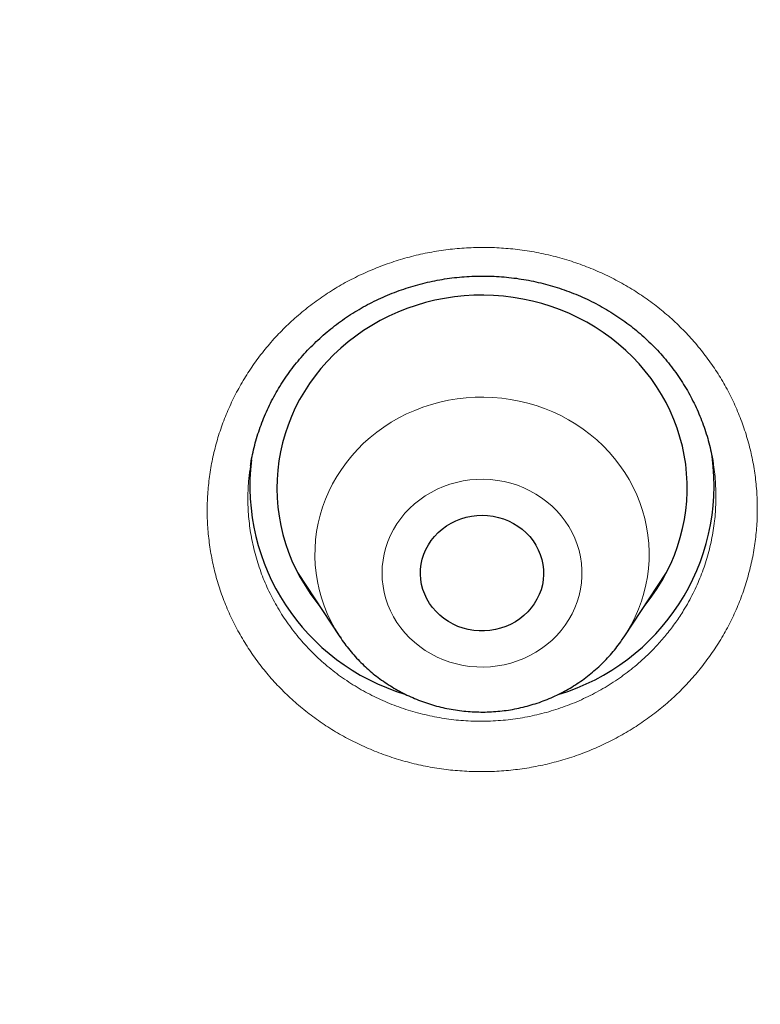
# Model space of a CAD drawing. Units: millimetres. Extents: x 8 to 436, y 12 to 763.
# Drawn here: x 236 to 241, y 735 to 742 of the extents above; entities that cross this region are included whole.
import ezdxf

# ---------------------------------------------------------------- set-up
doc = ezdxf.new("R2010")
doc.units = ezdxf.units.MM

msp = doc.modelspace()

# ---------------------------------------------------------------- linework, layer by layer
at = {"color": 7, "linetype": 'Continuous', "lineweight": 30}
for p, q in [((237.3851, 738.5455), (237.3846, 738.5419)), ((237.7278, 737.7627), (238.0375, 737.2925)), ((237.7733, 737.6936), (237.7601, 737.707)), ((240.1148, 737.2925), (240.4245, 737.7627)), ((240.3937, 737.7098), (240.3813, 737.697)), ((240.1148, 737.2925), (240.1133, 737.2902))]:
    msp.add_line(p, q, dxfattribs=at)
at = {"color": 252, "linetype": 'Continuous', "lineweight": 0}
for p, q in [((237.7716, 737.6961), (237.7585, 737.7099)), ((240.3956, 737.7131), (240.3845, 737.7019))]:
    msp.add_line(p, q, dxfattribs=at)
at = {"color": 7, "linetype": 'Continuous', "lineweight": 30, "flags": 128}
for points in [[(240.2657, 737.5216), (240.2756, 737.5339), (240.3175, 737.5889), (240.3564, 737.6457), (240.3924, 737.7042), (240.4254, 737.7643), (240.4553, 737.8258), (240.482, 737.8886), (240.5054, 737.9525), (240.5256, 738.0174), (240.5425, 738.0831), (240.5559, 738.1495), (240.566, 738.2164), (240.5726, 738.2837), (240.5758, 738.3513), (240.5756, 738.4189), (240.5719, 738.4864), (240.5648, 738.5536), (240.5542, 738.6205), (240.5403, 738.6868), (240.5229, 738.7524), (240.5023, 738.8172), (240.4783, 738.8809), (240.4512, 738.9435), (240.4209, 739.0048), (240.3874, 739.0647), (240.351, 739.123), (240.3117, 739.1796), (240.2694, 739.2343), (240.2245, 739.2871), (240.1769, 739.3378), (240.1268, 739.3863), (240.0742, 739.4324), (240.0194, 739.4762), (239.9624, 739.5174), (239.9034, 739.5561), (239.8424, 739.592), (239.7797, 739.6251), (239.7154, 739.6554), (239.6496, 739.6827), (239.5825, 739.707), (239.5142, 739.7283), (239.4449, 739.7465), (239.3748, 739.7615), (239.304, 739.7734), (239.2326, 739.7821), (239.1609, 739.7875), (239.089, 739.7897), (239.0171, 739.7887), (238.9453, 739.7844), (238.8738, 739.7769), (238.8028, 739.7662), (238.7324, 739.7522), (238.6628, 739.7352), (238.5941, 739.715), (238.5266, 739.6917), (238.4603, 739.6655), (238.3954, 739.6362), (238.3321, 739.6041), (238.2705, 739.5692), (238.2108, 739.5315), (238.153, 739.4912), (238.0974, 739.4484), (238.044, 739.403), (237.993, 739.3554), (237.9445, 739.3054), (237.8986, 739.2534), (237.8554, 739.1993), (237.815, 739.1434), (237.7776, 739.0857), (237.7431, 739.0264), (237.7116, 738.9656), (237.6833, 738.9034), (237.6582, 738.8401), (237.6364, 738.7757), (237.6179, 738.7103), (237.6027, 738.6443), (237.5909, 738.5776), (237.5826, 738.5104), (237.5777, 738.443), (237.5762, 738.3754), (237.5781, 738.3078), (237.5836, 738.2404), (237.5924, 738.1733), (237.6047, 738.1067), (237.6203, 738.0407), (237.6393, 737.9755), (237.6616, 737.9113), (237.6872, 737.8481), (237.7159, 737.7861), (237.7478, 737.7255), (237.7827, 737.6664), (237.8206, 737.609), (237.8614, 737.5533), (237.8866, 737.5216)], [(238.976, 737.3455), (238.9376, 737.3554), (238.9004, 737.3685), (238.8644, 737.3846), (238.8302, 737.4037), (238.7978, 737.4255), (238.7677, 737.4499), (238.7399, 737.4767), (238.7148, 737.5058), (238.6925, 737.5368), (238.6732, 737.5695), (238.6571, 737.6037), (238.6442, 737.6391), (238.6348, 737.6754), (238.6288, 737.7124), (238.6262, 737.7497), (238.6273, 737.7871), (238.6318, 737.8243), (238.6398, 737.861), (238.6512, 737.8968), (238.6659, 737.9315), (238.6839, 737.9649), (238.7049, 737.9967), (238.7288, 738.0266), (238.7555, 738.0544), (238.7846, 738.0799), (238.8161, 738.1028), (238.8495, 738.1231), (238.8848, 738.1405), (238.9215, 738.1549), (238.9595, 738.1662), (238.9983, 738.1742), (239.0378, 738.1791), (239.0776, 738.1806), (239.1174, 738.1788), (239.1568, 738.1738), (239.1956, 738.1655), (239.2335, 738.1539), (239.2701, 738.1393), (239.3053, 738.1217), (239.3386, 738.1013), (239.3699, 738.0781), (239.3989, 738.0525), (239.4253, 738.0245), (239.449, 737.9945), (239.4698, 737.9626), (239.4876, 737.9291), (239.5021, 737.8943), (239.5132, 737.8584), (239.521, 737.8217), (239.5253, 737.7845), (239.526, 737.7471), (239.5233, 737.7098), (239.517, 737.6728), (239.5073, 737.6365), (239.4942, 737.6012), (239.4778, 737.5671), (239.4583, 737.5345), (239.4358, 737.5036), (239.4105, 737.4747), (239.3826, 737.4481), (239.3523, 737.4238), (239.3198, 737.4022), (239.2854, 737.3834), (239.2494, 737.3675), (239.212, 737.3546), (239.1735, 737.3449), (239.1343, 737.3384), (239.0946, 737.3353), (239.0548, 737.3354), (239.0152, 737.3388), (238.976, 737.3455)]]:
    msp.add_lwpolyline(points, dxfattribs=at)
at = {"color": 252, "linetype": 'Continuous', "lineweight": 0, "flags": 128}
for points in [[(238.0378, 737.2921), (238.0333, 737.2989), (238.0009, 737.3519), (237.9716, 737.4064), (237.9454, 737.4624), (237.9224, 737.5195), (237.9027, 737.5778), (237.8863, 737.6369), (237.8733, 737.6968), (237.8637, 737.7572), (237.8575, 737.8181), (237.8548, 737.8791), (237.8555, 737.9402), (237.8597, 738.0012), (237.8674, 738.0619), (237.8785, 738.1221), (237.8929, 738.1817), (237.9108, 738.2405), (237.9319, 738.2983), (237.9563, 738.3549), (237.9838, 738.4103), (238.0144, 738.4642), (238.0481, 738.5165), (238.0847, 738.567), (238.124, 738.6157), (238.1661, 738.6623), (238.2108, 738.7067), (238.2579, 738.7488), (238.3073, 738.7886), (238.3589, 738.8257), (238.4126, 738.8603), (238.4681, 738.8921), (238.5253, 738.9211), (238.5841, 738.9472), (238.6443, 738.9703), (238.7058, 738.9904), (238.7682, 739.0074), (238.8316, 739.0212), (238.8956, 739.0318), (238.9602, 739.0393), (239.0251, 739.0434), (239.0901, 739.0444), (239.1551, 739.0421), (239.2199, 739.0365), (239.2842, 739.0277), (239.348, 739.0157), (239.411, 739.0005), (239.473, 738.9822), (239.5339, 738.9608), (239.5936, 738.9364), (239.6517, 738.909), (239.7083, 738.8788), (239.763, 738.8458), (239.8158, 738.8101), (239.8665, 738.7718), (239.9149, 738.7311), (239.961, 738.6879), (240.0046, 738.6426), (240.0455, 738.5951), (240.0837, 738.5456), (240.119, 738.4943), (240.1514, 738.4413), (240.1807, 738.3868), (240.2069, 738.3308), (240.2299, 738.2736), (240.2496, 738.2154), (240.266, 738.1563), (240.279, 738.0964), (240.2887, 738.036), (240.2948, 737.9751), (240.2975, 737.9141), (240.2968, 737.853), (240.2926, 737.792), (240.285, 737.7313), (240.2739, 737.6711), (240.2594, 737.6115), (240.2416, 737.5527), (240.2204, 737.4949), (240.1961, 737.4382), (240.1685, 737.3829), (240.1379, 737.329), (240.1148, 737.2925)], [(239.2387, 738.427), (239.1892, 738.4359), (239.1391, 738.4416), (239.0888, 738.4441), (239.0384, 738.4432), (238.9881, 738.4392), (238.9383, 738.4318), (238.8891, 738.4213), (238.8409, 738.4076), (238.7937, 738.3908), (238.7479, 738.371), (238.7037, 738.3482), (238.6612, 738.3227), (238.6207, 738.2944), (238.5824, 738.2636), (238.5465, 738.2304), (238.513, 738.1949), (238.4823, 738.1574), (238.4543, 738.1179), (238.4294, 738.0767), (238.4075, 738.0341), (238.3888, 737.99), (238.3734, 737.9449), (238.3613, 737.8989), (238.3527, 737.8522), (238.3475, 737.8051), (238.3457, 737.7578), (238.3475, 737.7104), (238.3527, 737.6633), (238.3613, 737.6166), (238.3734, 737.5706), (238.3888, 737.5255), (238.4075, 737.4815), (238.4294, 737.4388), (238.4543, 737.3976), (238.4823, 737.3581), (238.513, 737.3206), (238.5465, 737.2851), (238.5824, 737.2519), (238.6207, 737.2211), (238.6612, 737.1929), (238.7037, 737.1673), (238.7479, 737.1446), (238.7937, 737.1248), (238.8409, 737.1079), (238.8891, 737.0942), (238.9383, 737.0837), (238.9881, 737.0764), (239.0384, 737.0723), (239.0888, 737.0715), (239.1391, 737.0739), (239.1892, 737.0796), (239.2387, 737.0886), (239.2874, 737.1007), (239.3352, 737.116), (239.3817, 737.1343), (239.4267, 737.1556), (239.4701, 737.1797), (239.5116, 737.2067), (239.551, 737.2362), (239.5882, 737.2682), (239.6229, 737.3026), (239.655, 737.3391), (239.6844, 737.3777), (239.7108, 737.418), (239.7343, 737.4599), (239.7546, 737.5033), (239.7716, 737.5479), (239.7854, 737.5935), (239.7958, 737.6399), (239.8027, 737.6868), (239.8062, 737.7341), (239.8062, 737.7815), (239.8027, 737.8287), (239.7958, 737.8757), (239.7854, 737.922), (239.7716, 737.9676), (239.7546, 738.0122), (239.7343, 738.0556), (239.7108, 738.0975), (239.6844, 738.1379), (239.655, 738.1764), (239.6229, 738.2129), (239.5882, 738.2473), (239.551, 738.2793), (239.5116, 738.3089), (239.4701, 738.3358), (239.4267, 738.3599), (239.3817, 738.3812), (239.3352, 738.3996), (239.2874, 738.4148), (239.2387, 738.427)]]:
    msp.add_lwpolyline(points, dxfattribs=at)
at = {"color": 7, "linetype": 'Continuous', "lineweight": 30}
for centre, radius, start, end in [((238.9724, 738.3984), 1.5931, 173.20671, 253.22805), ((239.1769, 738.3998), 1.5955, 286.63932, 7.5798)]:
    msp.add_arc(centre, radius, start, end, dxfattribs=at)
for points, knots in [([(279.178, 720.7214), (279.1775, 720.7301), (279.1765, 720.7475), (279.1747, 720.7797), (279.1724, 720.8184), (279.1698, 720.8625), (279.167, 720.9097), (279.1632, 720.9723), (279.1582, 721.052), (279.1528, 721.1359), (279.1477, 721.2125), (279.1433, 721.277), (279.1389, 721.339), (279.135, 721.3948), (279.1314, 721.4437), (279.1283, 721.4856), (279.1257, 721.5205), (279.1236, 721.5488), (279.1217, 721.5736), (279.1199, 721.5982), (279.1177, 721.6256), (279.1148, 721.6631), (279.111, 721.7121), (279.106, 721.7742), (279.0983, 721.8686), (279.0876, 721.9952), (279.0737, 722.1537), (279.0585, 722.3193), (279.0419, 722.492), (279.0239, 722.6715), (278.9997, 722.9034), (278.969, 723.1811), (278.9314, 723.4983), (278.9026, 723.727), (278.884, 723.8693), (278.8764, 723.9268), (278.8697, 723.977), (278.864, 724.0195), (278.8593, 724.0544), (278.8556, 724.0814), (278.8528, 724.1017), (278.8504, 724.1198), (278.8475, 724.1405), (278.8438, 724.1672), (278.8387, 724.204), (278.832, 724.2519), (278.8238, 724.31), (278.8149, 724.3727), (278.8056, 724.4371), (278.7929, 724.5245), (278.7763, 724.636), (278.7542, 724.7819), (278.7294, 724.942), (278.7015, 725.117), (278.6681, 725.3211), (278.6284, 725.5555), (278.5818, 725.8213), (278.5316, 726.0969), (278.4776, 726.3821), (278.4325, 726.6123), (278.3977, 726.7846), (278.3749, 726.8965), (278.3515, 727.0096), (278.328, 727.1216), (278.3052, 727.229), (278.2842, 727.3264), (278.2654, 727.4129), (278.2487, 727.4888), (278.2338, 727.5561), (278.2208, 727.6148), (278.2102, 727.6618), (278.202, 727.6983), (278.1958, 727.7255), (278.1908, 727.7479), (278.1868, 727.7654), (278.1836, 727.7795), (278.1802, 727.7943), (278.1758, 727.8137), (278.1697, 727.8402), (278.1622, 727.8728), (278.1536, 727.9103), (278.1411, 727.9642), (278.1241, 728.0369), (278.102, 728.1312), (278.0768, 728.2371), (278.0485, 728.3545), (278.0156, 728.4892), (277.9785, 728.6391), (277.9381, 728.7995), (277.8972, 728.9596), (277.8564, 729.1164), (277.8159, 729.2699), (277.7757, 729.42), (277.7358, 729.5668), (277.6863, 729.7462), (277.6275, 729.956), (277.5593, 730.1934), (277.4927, 730.4204), (277.428, 730.637), (277.3651, 730.8431), (277.3045, 731.0387), (277.2462, 731.2237), (277.1893, 731.4013), (277.1341, 731.5712), (277.0809, 731.7328), (277.0401, 731.855), (277.0111, 731.9412), (276.993, 731.9949), (276.9754, 732.0467), (276.9587, 732.0957), (276.9436, 732.1399), (276.9307, 732.1773), (276.9205, 732.207), (276.9119, 732.2319), (276.9032, 732.257), (276.8927, 732.2875), (276.8796, 732.3253), (276.8628, 732.3734), (276.8427, 732.4306), (276.8201, 732.4951), (276.7965, 732.5618), (276.7609, 732.6621), (276.7119, 732.7985), (276.6483, 732.9734), (276.5804, 733.1578), (276.5079, 733.3515), (276.4309, 733.5546), (276.3489, 733.7671), (276.2618, 733.9895), (276.1689, 734.2225), (276.0701, 734.4662), (275.9651, 734.7206), (275.8537, 734.9855), (275.7356, 735.2608), (275.6107, 735.5466), (275.501, 735.7922), (275.4089, 735.9955), (275.3373, 736.1519), (275.2666, 736.3046), (275.199, 736.4491), (275.1357, 736.5833), (275.0787, 736.7029), (275.028, 736.8086), (274.9832, 736.9014), (274.947, 736.976), (274.9186, 737.0343), (274.8976, 737.0773), (274.8789, 737.1153), (274.8636, 737.1465), (274.8519, 737.1702), (274.8437, 737.1868), (274.8372, 737.2), (274.8307, 737.2132), (274.8213, 737.2322), (274.8083, 737.2584), (274.7913, 737.2927), (274.7703, 737.3349), (274.7452, 737.3853), (274.7157, 737.4441), (274.6823, 737.5106), (274.6451, 737.5843), (274.558, 737.756), (274.4212, 738.0218), (274.2515, 738.3441), (274.0982, 738.6299), (273.962, 738.8798), (273.8248, 739.1277), (273.6856, 739.3754), (273.5306, 739.6471), (273.357, 739.9461), (273.1626, 740.2745), (272.959, 740.6116), (272.7548, 740.9429), (272.5507, 741.2676), (272.3897, 741.519), (272.2668, 741.7085), (272.1861, 741.832), (272.1082, 741.9503), (272.0328, 742.064), (271.9604, 742.1727), (271.8911, 742.2758), (271.8272, 742.3704), (271.7688, 742.4566), (271.7157, 742.5344), (271.669, 742.6026), (271.6283, 742.6618), (271.5936, 742.7121), (271.5641, 742.7547), (271.5403, 742.7891), (271.5214, 742.8163), (271.5038, 742.8417), (271.4833, 742.8711), (271.4572, 742.9085), (271.4254, 742.954), (271.388, 743.0074), (271.3451, 743.0683), (271.2967, 743.1368), (271.2426, 743.213), (271.1824, 743.2976), (271.1158, 743.3905), (271.0428, 743.4919), (270.9646, 743.5997), (270.8832, 743.7114), (270.7189, 743.9351), (270.4816, 744.2532), (270.1673, 744.6642), (269.8501, 745.0697), (269.5172, 745.4852), (269.1682, 745.9102), (268.8609, 746.2751), (268.6004, 746.5784), (268.3917, 746.8179), (268.1876, 747.049), (267.9884, 747.2713), (267.7944, 747.4852), (267.6056, 747.6906), (267.4223, 747.8878), (267.2789, 748.0402), (267.1742, 748.1506), (267.1068, 748.2214), (267.0403, 748.2909), (266.9759, 748.3579), (266.9156, 748.4204), (266.8615, 748.4763), (266.8145, 748.5247), (266.7752, 748.565), (266.7433, 748.5977), (266.7186, 748.623), (266.6999, 748.642), (266.6837, 748.6586), (266.6659, 748.6767), (266.6378, 748.7053), (266.5981, 748.7457), (266.546, 748.7984), (266.4844, 748.8606), (266.4129, 748.9325), (266.3309, 749.0145), (266.2398, 749.1051), (266.1396, 749.2043), (266.0368, 749.3053), (265.9324, 749.4073), (265.8273, 749.5092), (265.7156, 749.6169), (265.5971, 749.7302), (265.4722, 749.8489), (265.2836, 750.0267), (265.0338, 750.2591), (264.7075, 750.5569), (264.3661, 750.8625), (264.0097, 751.1748), (263.6567, 751.478), (263.3072, 751.7721), (262.9613, 752.0573), (262.6195, 752.3339), (262.2816, 752.602), (261.9705, 752.8442), (261.6857, 753.0624), (261.4265, 753.2581), (261.1689, 753.4499), (260.9128, 753.6377), (260.6584, 753.8218), (260.4057, 754.0021), (260.1549, 754.1786), (259.9491, 754.3215), (259.7909, 754.4302), (259.6828, 754.504), (259.5838, 754.5713), (259.4939, 754.632), (259.4262, 754.6776), (259.3781, 754.7098), (259.3473, 754.7304), (259.3183, 754.7497), (259.2922, 754.7672), (259.2709, 754.7814), (259.2561, 754.7912), (259.2467, 754.7975), (259.2397, 754.8022), (259.2274, 754.8103), (259.2064, 754.8242), (259.1745, 754.8454), (259.1342, 754.8721), (259.0854, 754.9043), (259.0282, 754.942), (258.9624, 754.9851), (258.8881, 755.0337), (258.8052, 755.0877), (258.7136, 755.1469), (258.6136, 755.2114), (258.5068, 755.2798), (258.3954, 755.3508), (258.2816, 755.4228), (258.1329, 755.5163), (257.9476, 755.6318), (257.7241, 755.7694), (257.475, 755.9209), (257.1988, 756.0864), (256.8943, 756.2659), (256.5795, 756.4484), (256.2542, 756.6336), (255.9185, 756.8213), (255.572, 757.0113), (255.2251, 757.1978), (254.8783, 757.3807), (254.5321, 757.5597), (254.1767, 757.7398), (253.8119, 757.9209), (253.4376, 758.1027), (253.0726, 758.2761), (252.7178, 758.4411), (252.3757, 758.597), (252.0324, 758.7502), (251.6924, 758.8988), (251.3584, 759.0417), (251.0306, 759.1791), (250.6987, 759.3154), (250.3632, 759.4503), (250.0247, 759.5834), (249.694, 759.7106), (249.3714, 759.832), (249.0414, 759.9536), (248.705, 760.0747), (248.3631, 760.1949), (248.0325, 760.3084), (247.7132, 760.4156), (247.407, 760.516), (247.1139, 760.6101), (246.834, 760.6981), (246.5653, 760.7808), (246.324, 760.8536), (246.109, 760.9174), (245.9187, 760.9729), (245.7349, 761.0259), (245.5534, 761.0774), (245.3503, 761.1342), (245.1209, 761.1972), (244.8639, 761.2663), (244.5851, 761.3398), (244.2834, 761.4172), (243.958, 761.4985), (243.6206, 761.5804), (243.2712, 761.6625), (242.9098, 761.7447), (242.5437, 761.825), (242.1734, 761.9034), (241.7994, 761.9796), (241.4145, 762.0549), (241.0188, 762.1291), (240.625, 762.1996), (240.2337, 762.2665), (239.8458, 762.3297), (239.4513, 762.3908), (239.0534, 762.4491), (238.6552, 762.5043), (238.2576, 762.5561), (237.7508, 762.618), (237.1351, 762.6862), (236.411, 762.7558), (235.6723, 762.8161), (234.9192, 762.8662), (234.152, 762.9053), (233.3883, 762.9325), (232.6282, 762.948), (231.933, 762.9515), (231.3023, 762.9462), (230.7357, 762.935), (230.1715, 762.9174), (229.6102, 762.8935), (229.0541, 762.8636), (228.5159, 762.8287), (227.9972, 762.7895), (227.4978, 762.7467), (227.0073, 762.6998), (226.5257, 762.649), (226.0351, 762.5925), (225.5365, 762.53), (225.0305, 762.4613), (224.5357, 762.3891), (224.052, 762.3136), (223.5794, 762.2352), (223.118, 762.1541), (222.6677, 762.0707), (222.2078, 761.9813), (221.7345, 761.8845), (221.2431, 761.779), (220.7494, 761.6677), (220.2524, 761.5503), (219.7523, 761.4268), (219.2491, 761.297), (218.7823, 761.1712), (218.3521, 761.051), (217.9588, 760.9377), (217.5636, 760.8201), (217.193, 760.7065), (216.8448, 760.5969), (216.5173, 760.4913), (216.1822, 760.3806), (215.8333, 760.2626), (215.4706, 760.1367), (215.0939, 760.0026), (214.7091, 759.8619), (214.3164, 759.7146), (213.9159, 759.5604), (213.5079, 759.399), (213.104, 759.2349), (212.7044, 759.0684), (212.3088, 758.8994), (211.9055, 758.7229), (211.4948, 758.5386), (211.0767, 758.3462), (210.6515, 758.1456), (210.2193, 757.9364), (209.7803, 757.7185), (209.3347, 757.4916), (208.8828, 757.2555), (208.4246, 757.0099), (208.0492, 756.8033), (207.7573, 756.6397), (207.5502, 756.5223), (207.3421, 756.403), (207.1359, 756.2833), (206.9347, 756.1652), (206.7452, 756.0528), (206.5678, 755.9464), (206.4021, 755.8462), (206.2442, 755.7498), (206.0941, 755.6574), (205.9451, 755.565), (205.798, 755.4729), (205.6535, 755.3818), (205.5192, 755.2964), (205.3949, 755.2169), (205.2813, 755.1437), (205.178, 755.0768), (205.0851, 755.0162), (205.0016, 754.9615), (204.9317, 754.9156), (204.874, 754.8775), (204.8268, 754.8463), (204.7838, 754.8178), (204.7436, 754.791), (204.7053, 754.7655), (204.665, 754.7386), (204.6198, 754.7084), (204.5669, 754.6729), (204.5072, 754.6327), (204.4345, 754.5837), (204.3481, 754.5251), (204.2468, 754.456), (204.1364, 754.3803), (204.0168, 754.2978), (203.889, 754.209), (203.7532, 754.1139), (203.6095, 754.0126), (203.4573, 753.9044), (203.2955, 753.7884), (203.1251, 753.6651), (202.95, 753.5372), (202.7753, 753.4082), (202.6037, 753.2805), (202.4355, 753.154), (202.2706, 753.0289), (202.0683, 752.8739), (201.8309, 752.6899), (201.5613, 752.4776), (201.3018, 752.2702), (201.0522, 752.0679), (200.8138, 751.8719), (200.5863, 751.6824), (200.3694, 751.4995), (200.1616, 751.3221), (199.9615, 751.1492), (199.7691, 750.981), (199.5845, 750.8178), (199.4087, 750.6609), (199.2407, 750.5093), (199.079, 750.362), (198.9224, 750.218), (198.7501, 750.058), (198.5636, 749.883), (198.3648, 749.6941), (198.175, 749.5116), (197.9942, 749.3358), (197.8526, 749.1966), (197.7474, 749.0924), (197.6762, 749.0216), (197.6066, 748.9521), (197.5396, 748.8848), (197.4811, 748.8259), (197.4322, 748.7764), (197.3931, 748.7367), (197.359, 748.7021), (197.3297, 748.6722), (197.305, 748.6471), (197.2827, 748.6243), (197.2593, 748.6003), (197.2312, 748.5716), (197.1974, 748.5369), (197.1579, 748.4963), (197.1126, 748.4495), (197.0616, 748.3968), (196.9992, 748.332), (196.9245, 748.2541), (196.8364, 748.1617), (196.7395, 748.0596), (196.6339, 747.9475), (196.4999, 747.8043), (196.3411, 747.6329), (196.1618, 747.437), (195.9855, 747.2423), (195.8131, 747.0496), (195.6443, 746.8588), (195.451, 746.6377), (195.2349, 746.3871), (194.998, 746.1078), (194.7691, 745.8336), (194.5482, 745.5646), (194.3363, 745.3026), (194.1332, 745.0476), (193.9385, 744.7996), (193.7509, 744.5572), (193.5896, 744.3459), (193.4539, 744.166), (193.3436, 744.0186), (193.2399, 743.8788), (193.1431, 743.7474), (193.0532, 743.6242), (192.9713, 743.5114), (192.8973, 743.4088), (192.8307, 743.3159), (192.7699, 743.2307), (192.7149, 743.1531), (192.6636, 743.0807), (192.6167, 743.0141), (192.5747, 742.9541), (192.5397, 742.9041), (192.5145, 742.868), (192.4969, 742.8426), (192.4833, 742.8231), (192.4667, 742.7991), (192.4449, 742.7678), (192.4173, 742.7278), (192.3858, 742.6822), (192.351, 742.6316), (192.3136, 742.5772), (192.2734, 742.5185), (192.232, 742.4576), (192.1903, 742.3963), (192.1486, 742.3346), (192.0434, 742.1786), (191.8638, 741.909), (191.611, 741.5213), (191.4016, 741.1921), (191.2433, 740.939), (191.1344, 740.7632), (191.0214, 740.5787), (190.9037, 740.3843), (190.7812, 740.1796), (190.6542, 739.9646), (190.5234, 739.7403), (190.389, 739.5065), (190.2615, 739.2816), (190.1413, 739.0666), (190.0288, 738.8629), (189.9145, 738.6532), (189.7986, 738.4378), (189.698, 738.2481), (189.6147, 738.0895), (189.5508, 737.9667), (189.492, 737.853), (189.4384, 737.7485), (189.3899, 737.6533), (189.3463, 737.5673), (189.3076, 737.4906), (189.2747, 737.4251), (189.2473, 737.3701), (189.2248, 737.3251), (189.2062, 737.2877), (189.1912, 737.2575), (189.1782, 737.2311), (189.165, 737.2044), (189.149, 737.172), (189.1291, 737.1317), (189.1049, 737.0822), (189.0762, 737.0236), (189.0433, 736.956), (189.0092, 736.8856), (188.9744, 736.8137), (188.9402, 736.7423), (188.9048, 736.6684), (188.8694, 736.5938), (188.7948, 736.4362), (188.6837, 736.1982), (188.5526, 735.9112), (188.4403, 735.6609), (188.3446, 735.4445), (188.2495, 735.226), (188.1525, 734.9997), (188.052, 734.7614), (187.9482, 734.5109), (187.8413, 734.248), (187.7314, 733.9726), (187.619, 733.6848), (187.5295, 733.4507), (187.4632, 733.2744), (187.4211, 733.1615), (187.3806, 733.052), (187.3426, 732.9485), (187.3074, 732.8518), (187.2733, 732.7573), (187.2405, 732.6658), (187.2093, 732.5783), (187.1818, 732.5004), (187.1582, 732.4335), (187.1385, 732.377), (187.1223, 732.3307), (187.1091, 732.2925), (187.0987, 732.2625), (187.09, 732.2373), (187.0813, 732.2123), (187.0705, 732.1809), (187.0566, 732.1404), (187.0391, 732.0892), (187.0182, 732.0277), (186.9939, 731.9561), (186.9682, 731.8796), (186.9413, 731.7993), (186.9137, 731.7162), (186.8839, 731.626), (186.8521, 731.5286), (186.8186, 731.4255), (186.769, 731.2713), (186.7052, 731.0699), (186.6202, 730.7958), (186.5305, 730.4995), (186.4373, 730.1823), (186.3491, 729.8735), (186.2657, 729.5732), (186.1866, 729.2802), (186.1061, 728.9737), (186.0247, 728.6534), (185.9623, 728.3996), (185.9218, 728.2312), (185.9017, 728.1466), (185.8828, 728.0666), (185.8659, 727.9943), (185.8514, 727.9319), (185.8397, 727.8812), (185.8306, 727.8414), (185.8236, 727.8109), (185.8175, 727.7841), (185.8114, 727.7575), (185.8049, 727.7286), (185.7978, 727.6973), (185.7878, 727.6531), (185.7747, 727.5943), (185.758, 727.5194), (185.7382, 727.4295), (185.7151, 727.3234), (185.6885, 727.1995), (185.6599, 727.0643), (185.6294, 726.9175), (185.5971, 726.7593), (185.5631, 726.5897), (185.5288, 726.4141), (185.4942, 726.2333), (185.4595, 726.0477), (185.4239, 725.8525), (185.3877, 725.6477), (185.3508, 725.4333), (185.314, 725.2129), (185.2776, 724.9866), (185.2491, 724.8039), (185.2281, 724.665), (185.2147, 724.5756), (185.2024, 724.4921), (185.1907, 724.4117), (185.1798, 724.3356), (185.1699, 724.2653), (185.1616, 724.2065), (185.1549, 724.1583), (185.1496, 724.1192), (185.1451, 724.0864), (185.1401, 724.0502), (185.1339, 724.0039), (185.1257, 723.9428), (185.116, 723.8695), (185.1049, 723.7841), (185.0924, 723.6867), (185.0788, 723.5783), (185.0646, 723.4626), (185.0475, 723.3198), (185.0279, 723.1516), (185.003, 722.928), (184.9757, 722.6704), (184.9468, 722.3775), (184.9257, 722.148), (184.9118, 721.9878), (184.9046, 721.9029), (184.8984, 721.8287), (184.8933, 721.7652), (184.889, 721.7123), (184.8857, 721.6701), (184.8835, 721.6413), (184.8821, 721.6231), (184.8811, 721.6103), (184.8798, 721.5942), (184.8781, 721.5713), (184.8758, 721.5409), (184.873, 721.5031), (184.8677, 721.432), (184.8601, 721.3269), (184.8522, 721.2115), (184.8458, 721.1138), (184.8409, 721.0375), (184.8362, 720.9631), (184.832, 720.8932), (184.8282, 720.83), (184.825, 720.7735), (184.823, 720.738), (184.822, 720.7214)], [0, 0, 0, 0, 0.000191, 0.000381, 0.000677, 0.000995, 0.001342, 0.001718, 0.00237, 0.003096, 0.003563, 0.004054, 0.004515, 0.004925, 0.005284, 0.005591, 0.005847, 0.006052, 0.006215, 0.006394, 0.006595, 0.00682, 0.00722, 0.007678, 0.008192, 0.009307, 0.010475, 0.011696, 0.012969, 0.014295, 0.015667, 0.018103, 0.020449, 0.022705, 0.023183, 0.023611, 0.023983, 0.024298, 0.024557, 0.02476, 0.024899, 0.02501, 0.025162, 0.02536, 0.025604, 0.025981, 0.026429, 0.026899, 0.027378, 0.027866, 0.02885, 0.029868, 0.031124, 0.032428, 0.033781, 0.035692, 0.037679, 0.03974, 0.041876, 0.044087, 0.044917, 0.045756, 0.046606, 0.047465, 0.048283, 0.049028, 0.049664, 0.050235, 0.050742, 0.051184, 0.051562, 0.051804, 0.05201, 0.052178, 0.05231, 0.052405, 0.052498, 0.052644, 0.052845, 0.053099, 0.053382, 0.053694, 0.054319, 0.055032, 0.055832, 0.056721, 0.057698, 0.058892, 0.060132, 0.061348, 0.06254, 0.063707, 0.06485, 0.065968, 0.067063, 0.068956, 0.070772, 0.07251, 0.074171, 0.075755, 0.077259, 0.078684, 0.080027, 0.081368, 0.082617, 0.083775, 0.084205, 0.084621, 0.085022, 0.085409, 0.08576, 0.086051, 0.086281, 0.086451, 0.086631, 0.086868, 0.087161, 0.087511, 0.087991, 0.088496, 0.089015, 0.089548, 0.090839, 0.092205, 0.093647, 0.095164, 0.096757, 0.098425, 0.100175, 0.102013, 0.10394, 0.105956, 0.108061, 0.110255, 0.112538, 0.114909, 0.116161, 0.117436, 0.118684, 0.119851, 0.120936, 0.121939, 0.122755, 0.123508, 0.124198, 0.124575, 0.12493, 0.125247, 0.125503, 0.125692, 0.125825, 0.12591, 0.126014, 0.126149, 0.126375, 0.126654, 0.126989, 0.127407, 0.127888, 0.128432, 0.129038, 0.129696, 0.132651, 0.135588, 0.137673, 0.13975, 0.141817, 0.143875, 0.145964, 0.148655, 0.151434, 0.154301, 0.157256, 0.159929, 0.162671, 0.163766, 0.164856, 0.165886, 0.166854, 0.167829, 0.168731, 0.16956, 0.170317, 0.171, 0.17161, 0.172119, 0.172562, 0.172941, 0.173248, 0.173473, 0.173662, 0.173921, 0.174252, 0.174655, 0.175131, 0.17567, 0.176278, 0.176956, 0.177704, 0.178537, 0.179443, 0.180421, 0.181434, 0.182449, 0.186456, 0.190059, 0.193687, 0.197633, 0.201607, 0.20561, 0.207968, 0.210263, 0.212486, 0.214638, 0.216719, 0.218728, 0.220667, 0.222534, 0.223248, 0.223952, 0.224644, 0.225325, 0.225959, 0.226518, 0.227003, 0.227413, 0.227734, 0.227988, 0.228175, 0.228311, 0.228488, 0.228721, 0.229176, 0.229709, 0.230321, 0.231064, 0.231897, 0.23282, 0.233834, 0.234938, 0.235926, 0.236978, 0.238092, 0.239269, 0.240508, 0.241803, 0.244849, 0.247848, 0.251304, 0.254697, 0.258026, 0.261293, 0.264498, 0.267639, 0.270717, 0.273737, 0.276079, 0.278395, 0.280684, 0.282947, 0.285184, 0.287394, 0.289578, 0.291731, 0.292742, 0.293673, 0.294524, 0.295295, 0.295987, 0.296265, 0.296529, 0.296777, 0.297009, 0.297198, 0.297323, 0.297388, 0.297439, 0.297503, 0.297703, 0.297975, 0.298319, 0.298734, 0.299221, 0.299781, 0.300411, 0.301114, 0.301889, 0.302735, 0.30365, 0.304592, 0.305548, 0.306518, 0.308333, 0.310196, 0.312105, 0.314538, 0.317044, 0.319622, 0.322273, 0.324996, 0.327793, 0.330661, 0.333355, 0.336109, 0.338925, 0.341801, 0.344739, 0.347737, 0.350356, 0.353019, 0.355689, 0.358305, 0.360864, 0.363367, 0.365814, 0.368441, 0.371, 0.373491, 0.375915, 0.378271, 0.380907, 0.383452, 0.385907, 0.388272, 0.390547, 0.392693, 0.394752, 0.396724, 0.398609, 0.400054, 0.401443, 0.402777, 0.404078, 0.405411, 0.407213, 0.409078, 0.411006, 0.413274, 0.415623, 0.418054, 0.420567, 0.423161, 0.425837, 0.428435, 0.431105, 0.433848, 0.436663, 0.439551, 0.44224, 0.444988, 0.447794, 0.450609, 0.453417, 0.456219, 0.459013, 0.464116, 0.469195, 0.47425, 0.479638, 0.484999, 0.490332, 0.495638, 0.500915, 0.504886, 0.508841, 0.51278, 0.516704, 0.520603, 0.52444, 0.527998, 0.531497, 0.534937, 0.538319, 0.541643, 0.545283, 0.54885, 0.552344, 0.555766, 0.559114, 0.562389, 0.565592, 0.568721, 0.572219, 0.575729, 0.579271, 0.582845, 0.586452, 0.590091, 0.593762, 0.596611, 0.599479, 0.602366, 0.60528, 0.607631, 0.610045, 0.612522, 0.615062, 0.617802, 0.620612, 0.623492, 0.626441, 0.629461, 0.63255, 0.635709, 0.63867, 0.641702, 0.644806, 0.647981, 0.651228, 0.654547, 0.657937, 0.661399, 0.664933, 0.668539, 0.672216, 0.675965, 0.677637, 0.679323, 0.681023, 0.682733, 0.684393, 0.685983, 0.687418, 0.688792, 0.690104, 0.691354, 0.692542, 0.693837, 0.69505, 0.69618, 0.697228, 0.698193, 0.699061, 0.699849, 0.700558, 0.701188, 0.701634, 0.702031, 0.702395, 0.702734, 0.70306, 0.703378, 0.703765, 0.704221, 0.704735, 0.7053, 0.706091, 0.706963, 0.707915, 0.708949, 0.710063, 0.711236, 0.712488, 0.713817, 0.715224, 0.716741, 0.71831, 0.719859, 0.721384, 0.722884, 0.72436, 0.725812, 0.728339, 0.730788, 0.733161, 0.735456, 0.737675, 0.739779, 0.741808, 0.743763, 0.745644, 0.747486, 0.749251, 0.750939, 0.752551, 0.754116, 0.755642, 0.757128, 0.759176, 0.761145, 0.763034, 0.764845, 0.766577, 0.767315, 0.768037, 0.768743, 0.769434, 0.770083, 0.770535, 0.770935, 0.771285, 0.771583, 0.771839, 0.772043, 0.772273, 0.772561, 0.772909, 0.773317, 0.773785, 0.774313, 0.774901, 0.775725, 0.776643, 0.777657, 0.778765, 0.779967, 0.781894, 0.783814, 0.785706, 0.787571, 0.789408, 0.791217, 0.793926, 0.796571, 0.79915, 0.801666, 0.804116, 0.806459, 0.80874, 0.810958, 0.813114, 0.814516, 0.815854, 0.817115, 0.818299, 0.819404, 0.820432, 0.821329, 0.822158, 0.822917, 0.823607, 0.824228, 0.824849, 0.82538, 0.825823, 0.826177, 0.826339, 0.826495, 0.826696, 0.826973, 0.827326, 0.827754, 0.82818, 0.828663, 0.829192, 0.829729, 0.830267, 0.830807, 0.83135, 0.834367, 0.837866, 0.841441, 0.842878, 0.844381, 0.845955, 0.847599, 0.849345, 0.851164, 0.853056, 0.855021, 0.857059, 0.858711, 0.860408, 0.86215, 0.863938, 0.865764, 0.866852, 0.867862, 0.868797, 0.869654, 0.870435, 0.871139, 0.871767, 0.872318, 0.872747, 0.873114, 0.87342, 0.873663, 0.873853, 0.874064, 0.874317, 0.874646, 0.875049, 0.875525, 0.876075, 0.876699, 0.87724, 0.877827, 0.878434, 0.879038, 0.879637, 0.88226, 0.884799, 0.886562, 0.888282, 0.889995, 0.891796, 0.893689, 0.895676, 0.897756, 0.899929, 0.902195, 0.904553, 0.905442, 0.90634, 0.907203, 0.908012, 0.908767, 0.909468, 0.910225, 0.910907, 0.911513, 0.912045, 0.912469, 0.91283, 0.913126, 0.913358, 0.91353, 0.913714, 0.91394, 0.914259, 0.914657, 0.915134, 0.915689, 0.916323, 0.916911, 0.917554, 0.918251, 0.919003, 0.91981, 0.92064, 0.922571, 0.924464, 0.926964, 0.929394, 0.931755, 0.934046, 0.93627, 0.938449, 0.941038, 0.943564, 0.944215, 0.944862, 0.945483, 0.946029, 0.946501, 0.946898, 0.947178, 0.947402, 0.947587, 0.947786, 0.948004, 0.948241, 0.948495, 0.949004, 0.949568, 0.950188, 0.951034, 0.951966, 0.952982, 0.954085, 0.955272, 0.956545, 0.957902, 0.95922, 0.960609, 0.962069, 0.963599, 0.9652, 0.966873, 0.968535, 0.970262, 0.970958, 0.971637, 0.972259, 0.972822, 0.973432, 0.973955, 0.974392, 0.974743, 0.975029, 0.975262, 0.975473, 0.975837, 0.97629, 0.976833, 0.977464, 0.978186, 0.978996, 0.979869, 0.980753, 0.982163, 0.983598, 0.985707, 0.987868, 0.990081, 0.990785, 0.991411, 0.991958, 0.992426, 0.992816, 0.993126, 0.993358, 0.993453, 0.993528, 0.99364, 0.993808, 0.994032, 0.994312, 0.99464, 0.995599, 0.996627, 0.997179, 0.997748, 0.998306, 0.998808, 0.999257, 0.999653, 1, 1, 1, 1]), ([(237.3844, 738.5456), (237.3858, 738.5555), (237.3906, 738.5882), (237.402, 738.6429), (237.4183, 738.7095), (237.4379, 738.7755), (237.4604, 738.8408), (237.486, 738.9055), (237.5145, 738.9693), (237.5459, 739.032), (237.58, 739.0933), (237.6168, 739.153), (237.6561, 739.211), (237.6979, 739.2673), (237.7421, 739.3218), (237.7888, 739.3745), (237.838, 739.4254), (237.8893, 739.4744), (237.9428, 739.5212), (237.9984, 739.5658), (238.056, 739.6082), (238.1155, 739.6483), (238.1767, 739.6859), (238.2394, 739.721), (238.3035, 739.7535), (238.369, 739.7834), (238.4357, 739.8106), (238.5035, 739.8351), (238.5724, 739.8569), (238.6423, 739.8759), (238.713, 739.8922), (238.7845, 739.9055), (238.8564, 739.916), (238.9286, 739.9236), (239.001, 739.9283), (239.0736, 739.9301), (239.1463, 739.9289), (239.2189, 739.9249), (239.2912, 739.9179), (239.3632, 739.908), (239.4345, 739.8953), (239.5051, 739.8797), (239.5749, 739.8613), (239.6438, 739.8402), (239.7117, 739.8162), (239.7785, 739.7896), (239.8441, 739.7602), (239.9084, 739.7283), (239.9711, 739.6938), (240.0322, 739.6568), (240.0915, 739.6174), (240.149, 739.5757), (240.2045, 739.5318), (240.258, 739.4856), (240.3094, 739.4373), (240.3586, 739.387), (240.4054, 739.3347), (240.45, 739.2804), (240.4921, 739.2244), (240.5316, 739.1666), (240.5685, 739.1074), (240.6026, 739.0468), (240.6339, 738.9851), (240.6625, 738.922), (240.6881, 738.8579), (240.7109, 738.7927), (240.7307, 738.7265), (240.7474, 738.6595), (240.7595, 738.6024), (240.7647, 738.5675), (240.7666, 738.5553)], [0, 0, 0, 0, 0.006609, 0.021613, 0.036536, 0.051468, 0.066487, 0.081556, 0.096654, 0.111761, 0.12685, 0.141898, 0.156888, 0.171824, 0.186702, 0.201669, 0.216622, 0.231564, 0.2465, 0.261435, 0.276375, 0.291325, 0.306286, 0.321184, 0.336052, 0.350902, 0.365741, 0.380577, 0.395417, 0.410267, 0.425133, 0.440022, 0.454893, 0.469709, 0.484539, 0.499383, 0.514239, 0.529101, 0.543965, 0.558826, 0.573682, 0.588521, 0.603329, 0.618156, 0.633003, 0.647867, 0.662744, 0.67763, 0.692521, 0.707413, 0.722306, 0.737184, 0.752081, 0.76698, 0.781887, 0.796807, 0.811747, 0.826713, 0.841713, 0.856753, 0.871765, 0.886734, 0.901709, 0.916696, 0.931697, 0.946715, 0.961755, 0.976818, 0.991908, 1, 1, 1, 1]), ([(238.0378, 737.2921), (238.0379, 737.2919), (238.0487, 737.2746), (238.0726, 737.2417), (238.1094, 737.1937), (238.149, 737.1478), (238.1909, 737.1038), (238.2351, 737.0619), (238.2814, 737.0222), (238.3298, 736.9848), (238.3801, 736.9497), (238.4321, 736.9171), (238.4859, 736.8871), (238.5411, 736.8598), (238.5978, 736.8351), (238.6556, 736.8132), (238.7146, 736.7942), (238.7745, 736.778), (238.8352, 736.7648), (238.8966, 736.7546), (238.9584, 736.7473), (239.0205, 736.7431), (239.0828, 736.7419), (239.1451, 736.7437), (239.2073, 736.7486), (239.2691, 736.7565), (239.3304, 736.7674), (239.3911, 736.7813), (239.451, 736.7982), (239.5099, 736.8179), (239.5677, 736.8405), (239.6243, 736.8659), (239.6795, 736.8941), (239.7331, 736.9248), (239.785, 736.9582), (239.835, 736.9941), (239.8831, 737.0323), (239.9292, 737.0728), (239.973, 737.1156), (240.0146, 737.1604), (240.0536, 737.2072), (240.0866, 737.2504), (240.1054, 737.2788), (240.113, 737.2903)], [0, 0, 0, 0, 0.00036, 0.02526, 0.050186, 0.07514, 0.100121, 0.125131, 0.150169, 0.175236, 0.20033, 0.225452, 0.250601, 0.275774, 0.300971, 0.32619, 0.35143, 0.376689, 0.401965, 0.427255, 0.452559, 0.477874, 0.503197, 0.528527, 0.553861, 0.579197, 0.604531, 0.629863, 0.65519, 0.680508, 0.705817, 0.731113, 0.756394, 0.781658, 0.806903, 0.832126, 0.857326, 0.882501, 0.90765, 0.932771, 0.957862, 0.982924, 1, 1, 1, 1])]:
    msp.add_open_spline(points, degree=3, knots=knots, dxfattribs=at)
at = {"color": 252, "linetype": 'Continuous', "lineweight": 0}
for points, knots in [([(184.8384, 720.7406), (184.844, 720.9295), (184.8785, 722.0866), (185.1388, 724.2021), (185.6287, 727.071), (186.3349, 729.902), (187.232, 732.684), (188.322, 735.4048), (189.5987, 738.0528), (191.0571, 740.6166), (192.6908, 743.0854), (194.4928, 745.4484), (196.4554, 747.6957), (198.5703, 749.8175), (200.8283, 751.8048), (203.2197, 753.6491), (205.7344, 755.3424), (208.3616, 756.8776), (211.09, 758.248), (213.908, 759.4478), (216.8034, 760.4718), (219.7639, 761.3157), (222.7768, 761.9758), (225.8291, 762.4494), (228.908, 762.7344), (232, 762.8295), (235.092, 762.7344), (238.1709, 762.4494), (241.2232, 761.9758), (244.2361, 761.3157), (247.1966, 760.4718), (250.092, 759.4478), (252.91, 758.248), (255.6384, 756.8776), (258.2656, 755.3424), (260.7803, 753.6491), (263.1717, 751.8048), (265.4297, 749.8175), (267.5446, 747.6957), (269.5072, 745.4484), (271.3092, 743.0854), (272.9429, 740.6166), (274.4013, 738.0528), (275.678, 735.4048), (276.768, 732.684), (277.6651, 729.902), (278.3713, 727.071), (278.8612, 724.2021), (279.1215, 722.0866), (279.156, 720.9295), (279.1616, 720.7406)], [0, 0, 0, 0, 0.004208, 0.025764, 0.04732, 0.068876, 0.090432, 0.111989, 0.133545, 0.155101, 0.176657, 0.198213, 0.21977, 0.241326, 0.262882, 0.284438, 0.305994, 0.32755, 0.349107, 0.370663, 0.392219, 0.413775, 0.435331, 0.456888, 0.478444, 0.5, 0.521556, 0.543112, 0.564669, 0.586225, 0.607781, 0.629337, 0.650893, 0.672449, 0.694006, 0.715562, 0.737118, 0.758674, 0.78023, 0.801787, 0.823343, 0.844899, 0.866455, 0.888011, 0.909568, 0.931124, 0.95268, 0.974236, 0.995792, 1, 1, 1, 1]), ([(184.5066, 710.0876), (184.5203, 710.8647), (184.5488, 712.4765), (184.7774, 714.9152), (185.1474, 717.3955), (185.6682, 719.8523), (186.3338, 722.2779), (187.1434, 724.6646), (188.094, 727.0048), (189.1828, 729.2913), (190.4063, 731.5168), (191.7607, 733.6743), (193.2417, 735.7571), (194.8446, 737.7586), (196.5645, 739.6725), (198.3958, 741.4927), (200.3329, 743.2136), (202.3696, 744.8297), (204.4995, 746.336), (206.716, 747.7277), (209.012, 749.0004), (211.3803, 750.1501), (213.8135, 751.1733), (216.304, 752.0666), (218.8438, 752.8273), (221.425, 753.4529), (224.0395, 753.9416), (226.6791, 754.2918), (229.3353, 754.5023), (232, 754.5726), (234.6647, 754.5023), (237.3209, 754.2918), (239.9605, 753.9416), (242.575, 753.4529), (245.1562, 752.8273), (247.696, 752.0666), (250.1865, 751.1733), (252.6197, 750.1501), (254.988, 749.0004), (257.284, 747.7277), (259.5005, 746.336), (261.6304, 744.8297), (263.6671, 743.2136), (265.6042, 741.4927), (267.4355, 739.6725), (269.1554, 737.7586), (270.7583, 735.7571), (272.2393, 733.6743), (273.5937, 731.5168), (274.8172, 729.2913), (275.906, 727.0048), (276.8566, 724.6646), (277.6662, 722.2779), (278.3318, 719.8523), (278.8526, 717.3955), (279.2226, 714.9152), (279.4512, 712.4766), (279.4797, 710.8651), (279.4934, 710.0881)], [0, 0, 0, 0, 0.016668, 0.034569, 0.05247, 0.070372, 0.088273, 0.106174, 0.124075, 0.141977, 0.159878, 0.177779, 0.19568, 0.213582, 0.231483, 0.249384, 0.267286, 0.285187, 0.303088, 0.320989, 0.338891, 0.356792, 0.374693, 0.392594, 0.410496, 0.428397, 0.446298, 0.464199, 0.482101, 0.500002, 0.517903, 0.535804, 0.553706, 0.571607, 0.589508, 0.60741, 0.625311, 0.643212, 0.661113, 0.679015, 0.696916, 0.714817, 0.732718, 0.75062, 0.768521, 0.786422, 0.804323, 0.822225, 0.840126, 0.858027, 0.875928, 0.89383, 0.911731, 0.929632, 0.947534, 0.965435, 0.983336, 1, 1, 1, 1]), ([(186.5014, 709.2301), (186.5197, 710.1698), (186.5562, 712.041), (186.8555, 714.828), (187.3345, 717.579), (188.0104, 720.2938), (188.8785, 722.9723), (189.9356, 725.6032), (191.168, 728.1659), (192.5697, 730.6371), (194.1353, 733.0054), (195.8646, 735.2707), (197.7575, 737.433), (199.8054, 739.4835), (201.9877, 741.4079), (204.289, 743.1869), (206.6999, 744.8119), (209.2201, 746.283), (211.8495, 747.6), (214.5765, 748.7579), (217.3764, 749.7511), (220.2271, 750.5671), (223.1162, 751.2015), (226.0436, 751.6543), (229.0092, 751.9254), (232.0002, 752.0146), (234.9914, 751.9253), (237.9574, 751.6541), (240.885, 751.2013), (243.774, 750.5669), (246.6243, 749.751), (249.4239, 748.7577), (252.151, 747.5996), (254.7808, 746.2824), (257.3011, 744.8113), (259.7119, 743.1863), (262.0129, 741.4075), (264.195, 739.4832), (266.2428, 737.4325), (268.136, 735.2699), (269.8654, 733.0044), (271.4309, 730.6362), (272.8323, 728.1654), (274.0646, 725.6029), (275.1215, 722.972), (275.9896, 720.2933), (276.6655, 717.5784), (277.1445, 714.8275), (277.4438, 712.0407), (277.4803, 710.1696), (277.4986, 709.2301)], [0, 0, 0, 0, 0.020985, 0.041789, 0.062502, 0.083215, 0.104018, 0.125, 0.145986, 0.166791, 0.187505, 0.208217, 0.229019, 0.25, 0.270986, 0.291791, 0.312505, 0.333217, 0.354019, 0.375, 0.395986, 0.416791, 0.437505, 0.458217, 0.479019, 0.5, 0.520986, 0.541791, 0.562505, 0.583217, 0.604019, 0.625, 0.645986, 0.666791, 0.687505, 0.708217, 0.729019, 0.75, 0.770986, 0.791791, 0.812505, 0.833217, 0.854019, 0.875, 0.895985, 0.916789, 0.937502, 0.958215, 0.979017, 1, 1, 1, 1]), ([(238.6305, 736.3532), (238.63, 736.3533), (238.5856, 736.3628), (238.4978, 736.3848), (238.3693, 736.426), (238.2438, 736.4752), (238.1222, 736.5323), (238.0052, 736.597), (237.8931, 736.6692), (237.7863, 736.7486), (237.6852, 736.8346), (237.5904, 736.9269), (237.5025, 737.0248), (237.4219, 737.1284), (237.3487, 737.2371), (237.2833, 737.3503), (237.2259, 737.4673), (237.1771, 737.5876), (237.137, 737.7109), (237.1058, 737.8367), (237.0834, 737.9644), (237.0699, 738.0931), (237.0656, 738.2222), (237.0707, 738.3514), (237.085, 738.4802), (237.1082, 738.6079), (237.1403, 738.7338), (237.1811, 738.8572), (237.2309, 738.9777), (237.2891, 739.0949), (237.3554, 739.2083), (237.4294, 739.3171), (237.5108, 739.4208), (237.5996, 739.5189), (237.6952, 739.6113), (237.7971, 739.6975), (237.9047, 739.7769), (238.0175, 739.8492), (238.1352, 739.9138), (238.2574, 739.9708), (238.3834, 740.02), (238.5124, 740.0611), (238.6437, 740.0937), (238.7771, 740.1176), (238.9119, 740.133), (239.0477, 740.1397), (239.1835, 740.1378), (239.3204, 740.127), (239.4579, 740.1069), (239.5954, 740.0773), (239.7286, 740.0392), (239.8569, 739.9929), (239.9801, 739.9391), (240.0995, 739.8776), (240.2141, 739.8086), (240.3233, 739.7326), (240.4268, 739.6495), (240.5243, 739.5599), (240.6153, 739.4641), (240.6994, 739.3629), (240.776, 739.2566), (240.8447, 739.1455), (240.9055, 739.03), (240.9581, 738.9108), (241.0022, 738.7887), (241.0376, 738.6641), (241.0638, 738.5374), (241.081, 738.4091), (241.0892, 738.2798), (241.0883, 738.1504), (241.0784, 738.0215), (241.059, 737.8935), (241.0307, 737.7668), (240.9935, 737.642), (240.9477, 737.5199), (240.8935, 737.4013), (240.8307, 737.2864), (240.76, 737.1756), (240.6815, 737.0695), (240.5959, 736.9686), (240.5035, 736.8736), (240.4045, 736.7849), (240.2992, 736.7026), (240.1884, 736.6271), (240.0726, 736.5589), (239.9526, 736.4983), (239.8284, 736.4458), (239.7007, 736.4013), (239.5701, 736.365), (239.4373, 736.3371), (239.3033, 736.3178), (239.1683, 736.3074), (239.0328, 736.3056), (238.8974, 736.3125), (238.7629, 736.3274), (238.6745, 736.3446), (238.6305, 736.3532)], [0, 0, 0, 0, 0.000115, 0.010817, 0.021556, 0.032308, 0.043047, 0.053749, 0.064452, 0.075191, 0.085942, 0.096681, 0.107383, 0.118091, 0.128835, 0.139591, 0.150335, 0.161043, 0.171758, 0.18251, 0.193275, 0.204027, 0.214742, 0.225465, 0.236225, 0.246997, 0.257757, 0.26848, 0.279207, 0.28997, 0.300746, 0.31151, 0.322236, 0.332961, 0.343723, 0.354497, 0.365259, 0.375984, 0.386703, 0.397458, 0.408226, 0.418981, 0.4297, 0.44041, 0.451157, 0.461916, 0.472663, 0.483374, 0.494521, 0.505683, 0.51683, 0.527535, 0.538277, 0.549031, 0.559773, 0.570478, 0.581182, 0.591924, 0.602677, 0.613419, 0.624124, 0.634833, 0.64558, 0.656338, 0.667085, 0.677795, 0.688513, 0.699267, 0.710034, 0.720789, 0.731507, 0.742232, 0.752993, 0.763767, 0.774529, 0.785253, 0.79598, 0.806744, 0.81752, 0.828283, 0.83901, 0.849734, 0.860494, 0.871266, 0.882027, 0.89275, 0.903466, 0.914219, 0.924984, 0.935737, 0.946453, 0.957138, 0.967859, 0.978593, 0.989315, 1, 1, 1, 1]), ([(237.3846, 738.5419), (237.3798, 738.5107), (237.3679, 738.4333), (237.3631, 738.3096), (237.3683, 738.1717), (237.3859, 738.0357), (237.4155, 737.9002), (237.457, 737.7681), (237.51, 737.64), (237.5736, 737.5174), (237.6485, 737.3991), (237.7334, 737.2878), (237.8279, 737.1837), (237.9304, 737.0883), (238.0422, 737.0005), (238.1611, 736.9224), (238.2864, 736.8542), (238.4166, 736.7967), (238.5527, 736.7486), (238.6471, 736.726), (238.6946, 736.7146)], [0, 0, 0, 0, 0.038679, 0.096233, 0.151985, 0.208351, 0.264717, 0.322235, 0.377945, 0.43427, 0.490594, 0.54807, 0.603752, 0.660049, 0.716346, 0.773794, 0.829736, 0.885678, 0.942423, 1, 1, 1, 1]), ([(238.6946, 736.7146), (238.741, 736.7058), (238.8338, 736.6881), (238.9764, 736.6756), (239.1211, 736.6737), (239.2658, 736.6839), (239.4083, 736.7055), (239.5479, 736.7383), (239.6856, 736.7826), (239.8185, 736.8378), (239.946, 736.9035), (240.0666, 736.9786), (240.1813, 737.064), (240.279, 737.1503), (240.3611, 737.2345), (240.4294, 737.3139), (240.4927, 737.3977), (240.5576, 737.496), (240.6199, 737.6083), (240.6766, 737.7353), (240.7218, 737.8657), (240.7557, 738.0004), (240.7774, 738.1373), (240.7873, 738.2749), (240.7837, 738.4118), (240.7766, 738.5057), (240.7671, 738.5531), (240.7667, 738.5553)], [0, 0, 0, 0, 0.042677, 0.085354, 0.129108, 0.173184, 0.216028, 0.259174, 0.302666, 0.346874, 0.389711, 0.43308, 0.476449, 0.520688, 0.552838, 0.584989, 0.617654, 0.65032, 0.694571, 0.73756, 0.780549, 0.824151, 0.868389, 0.911235, 0.95438, 0.997871, 1, 1, 1, 1])]:
    msp.add_open_spline(points, degree=3, knots=knots, dxfattribs=at)

doc.saveas('drawing.dxf')
